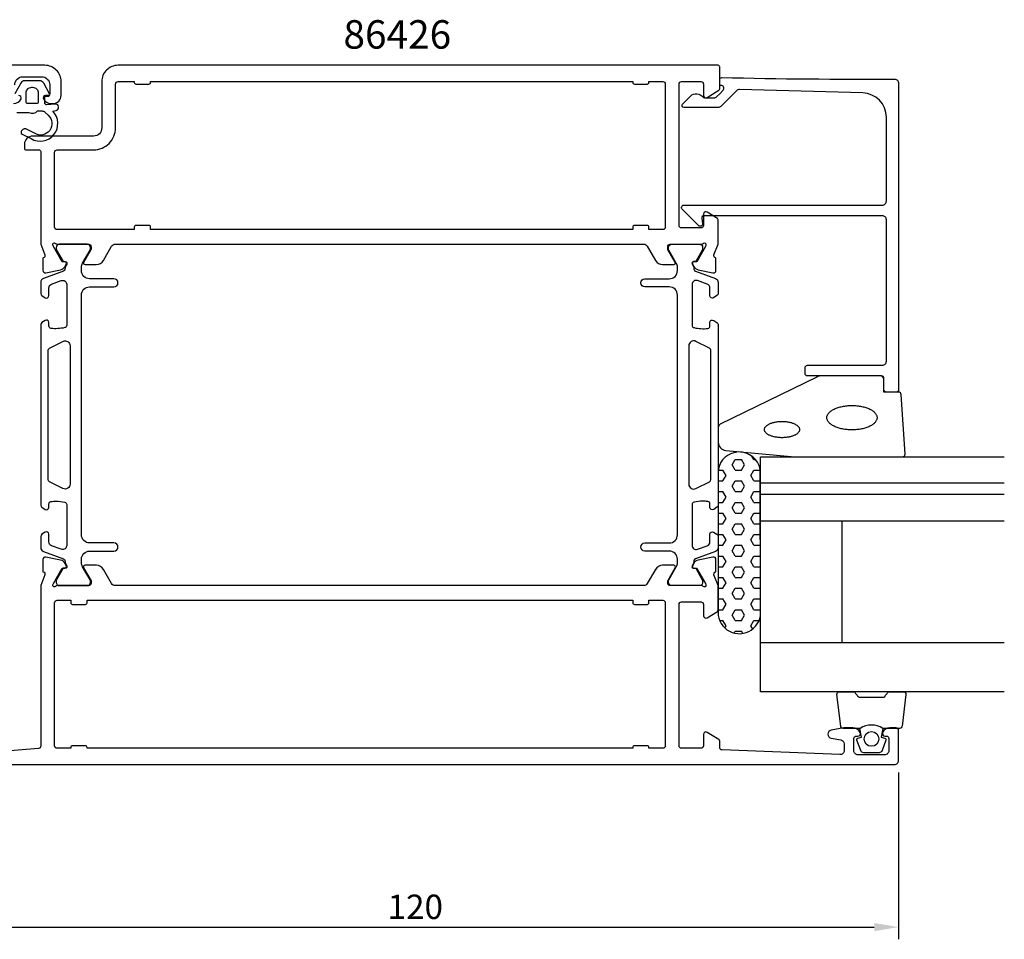
# Model space of a CAD drawing. Extents: x -296 to -55, y -117 to -4.
# Drawn here: x -176 to -55, y -117 to -4 of the extents above; entities that cross this region are included whole.
import ezdxf

# ---------------------------------------------------------------- set-up
doc = ezdxf.new("R2010")
doc.units = 0
doc.header["$LTSCALE"] = 4
doc.layers.get('0').update_dxf_attribs({"linetype": 'CONTINUOUS'})
doc.layers.get('DEFPOINTS').update_dxf_attribs({"linetype": 'CONTINUOUS'})
for name, color, linetype in [('SAPA_ARTIKELNR', 4, 'CONTINUOUS'), ('SAPA_FOGBAND', 2, 'CONTINUOUS'), ('SAPA_GLAS', 4, 'CONTINUOUS'), ('SAPA_MATT', 1, 'CONTINUOUS'), ('SAPA_PROFIL', 7, 'CONTINUOUS')]:
    doc.layers.add(name, color=color, linetype=linetype)
doc.styles.add('ISO', font='txt')
doc.dimstyles.get("Standard").update_dxf_attribs({"dimtxt": 0.18, "dimasz": 0.18, "dimexe": 0.18, "dimexo": 0.0625, "dimgap": 0.09, "dimtad": 0, "dimtih": 1, "dimtoh": 1, "dimzin": 0, "dimcen": 0.09, "dimazin": 3, "dimtfac": 1, "dimtofl": 0, "dimtmove": 0, "dimatfit": 3})

# ---------------------------------------------------------------- blocks, each defined once
blk = doc.blocks.new('*U85')
at = {"layer": 'SAPA_MATT', "color": 2, "style": 'ISO'}
blk.add_text('120', height=3, dxfattribs=at).set_placement((-130.78, -114.82))
blk = doc.blocks.new('*D78')
at = {"layer": 'DEFPOINTS', "color": 0}
for p in [(-187.93, -93.82), (-67.93, -95.32), (-67.93, -115.82)]:
    blk.add_point(p, dxfattribs=at)
at = {"layer": 'SAPA_MATT'}
for p, q in [((-187.93, -95.32), (-187.93, -117.32)), ((-67.93, -96.82), (-67.93, -117.32)), ((-184.93, -115.82), (-70.93, -115.82))]:
    blk.add_line(p, q, dxfattribs=at)
for points in [[(-184.93, -115.32), (-184.93, -116.32), (-187.93, -115.82)], [(-70.93, -115.32), (-70.93, -116.32), (-67.93, -115.82)]]:
    blk.add_solid(points, dxfattribs=at)
blk.add_blockref('*U85', (0, 0))

msp = doc.modelspace()

# ---------------------------------------------------------------- linework, layer by layer
at = {"layer": 'SAPA_FOGBAND', "color": 2}
msp.add_lwpolyline([(-81.112, -57.956), (-67.432, -57.956, 0.4279663), (-67.132, -57.642), (-67.618, -50.301, 0.4005932), (-67.918, -50.015), (-69.732, -50.015), (-69.732, -48.315, 0.4142136), (-70.032, -48.015), (-77.45, -48.015, 0.1379344), (-77.972, -48.162), (-89.865, -53.959, 0.2613473), (-90.105, -54.385), (-90.105, -56.19, 0.3915188), (-89.183, -57.187), (-81.151, -57.954, 0.0195279)], format="xyb", close=True, dxfattribs=at)
for points in [[(-70.583, -53.161, 0), (-70.587, -53.235, 0), (-70.598, -53.308, 0), (-70.617, -53.381, 0), (-70.642, -53.454, 0), (-70.676, -53.526, 0), (-70.716, -53.597, 0), (-70.763, -53.667, 0), (-70.818, -53.735, 0), (-70.879, -53.803, 0), (-70.947, -53.868, 0), (-71.022, -53.932, 0), (-71.103, -53.995, 0), (-71.19, -54.055, 0), (-71.283, -54.113, 0), (-71.382, -54.169, 0), (-71.487, -54.222, 0), (-71.596, -54.273, 0), (-71.711, -54.321, 0), (-71.831, -54.366, 0), (-71.954, -54.408, 0), (-72.082, -54.448, 0), (-72.214, -54.484, 0), (-72.349, -54.517, 0), (-72.488, -54.547, 0), (-72.629, -54.574, 0), (-72.773, -54.597, 0), (-72.919, -54.616, 0), (-73.067, -54.632, 0), (-73.216, -54.645, 0), (-73.366, -54.654, 0), (-73.517, -54.659, 0), (-73.668, -54.661, 0), (-73.82, -54.659, 0), (-73.971, -54.654, 0), (-74.121, -54.645, 0), (-74.27, -54.632, 0), (-74.418, -54.616, 0), (-74.564, -54.597, 0), (-74.708, -54.574, 0), (-74.849, -54.547, 0), (-74.987, -54.517, 0), (-75.123, -54.484, 0), (-75.254, -54.448, 0), (-75.382, -54.408, 0), (-75.506, -54.366, 0), (-75.626, -54.321, 0), (-75.74, -54.273, 0), (-75.85, -54.222, 0), (-75.954, -54.169, 0), (-76.053, -54.113, 0), (-76.146, -54.055, 0), (-76.234, -53.995, 0), (-76.315, -53.932, 0), (-76.389, -53.868, 0), (-76.457, -53.803, 0), (-76.519, -53.735, 0), (-76.573, -53.667, 0), (-76.621, -53.597, 0), (-76.661, -53.526, 0), (-76.694, -53.454, 0), (-76.72, -53.381, 0), (-76.739, -53.308, 0), (-76.75, -53.235, 0), (-76.754, -53.161, 0), (-76.75, -53.088, 0), (-76.739, -53.014, 0), (-76.72, -52.941, 0), (-76.694, -52.869, 0), (-76.661, -52.797, 0), (-76.621, -52.726, 0), (-76.573, -52.656, 0), (-76.519, -52.587, 0), (-76.457, -52.52, 0), (-76.389, -52.454, 0), (-76.315, -52.39, 0), (-76.234, -52.328, 0), (-76.146, -52.268, 0), (-76.053, -52.21, 0), (-75.954, -52.154, 0), (-75.85, -52.101, 0), (-75.74, -52.05, 0), (-75.626, -52.002, 0), (-75.506, -51.956, 0), (-75.382, -51.914, 0), (-75.254, -51.875, 0), (-75.123, -51.838, 0), (-74.987, -51.805, 0), (-74.849, -51.775, 0), (-74.708, -51.749, 0), (-74.564, -51.726, 0), (-74.418, -51.706, 0), (-74.27, -51.69, 0), (-74.121, -51.678, 0), (-73.971, -51.669, 0), (-73.82, -51.663, 0), (-73.668, -51.661, 0), (-73.517, -51.663, 0), (-73.366, -51.669, 0), (-73.216, -51.678, 0), (-73.067, -51.69, 0), (-72.919, -51.706, 0), (-72.773, -51.726, 0), (-72.629, -51.749, 0), (-72.488, -51.775, 0), (-72.349, -51.805, 0), (-72.214, -51.838, 0), (-72.082, -51.875, 0), (-71.954, -51.914, 0), (-71.831, -51.956, 0), (-71.711, -52.002, 0), (-71.596, -52.05, 0), (-71.487, -52.101, 0), (-71.382, -52.154, 0), (-71.283, -52.21, 0), (-71.19, -52.268, 0), (-71.103, -52.328, 0), (-71.022, -52.39, 0), (-70.947, -52.454, 0), (-70.879, -52.52, 0), (-70.818, -52.587, 0), (-70.763, -52.656, 0), (-70.716, -52.726, 0), (-70.676, -52.797, 0), (-70.642, -52.869, 0), (-70.617, -52.941, 0), (-70.598, -53.014, 0), (-70.587, -53.088, 0), (-70.583, -53.161, 0)], [(-80.1, -54.619, 0), (-80.103, -54.668, 0), (-80.111, -54.717, 0), (-80.124, -54.766, 0), (-80.142, -54.814, 0), (-80.165, -54.862, 0), (-80.194, -54.91, 0), (-80.227, -54.956, 0), (-80.266, -55.002, 0), (-80.309, -55.047, 0), (-80.356, -55.091, 0), (-80.409, -55.133, 0), (-80.466, -55.175, 0), (-80.527, -55.215, 0), (-80.593, -55.254, 0), (-80.662, -55.291, 0), (-80.736, -55.326, 0), (-80.812, -55.36, 0), (-80.893, -55.392, 0), (-80.977, -55.422, 0), (-81.064, -55.451, 0), (-81.154, -55.477, 0), (-81.246, -55.501, 0), (-81.341, -55.523, 0), (-81.439, -55.543, 0), (-81.538, -55.561, 0), (-81.639, -55.576, 0), (-81.742, -55.589, 0), (-81.845, -55.6, 0), (-81.95, -55.608, 0), (-82.056, -55.614, 0), (-82.162, -55.618, 0), (-82.268, -55.619, 0), (-82.375, -55.618, 0), (-82.481, -55.614, 0), (-82.586, -55.608, 0), (-82.691, -55.6, 0), (-82.795, -55.589, 0), (-82.898, -55.576, 0), (-82.999, -55.561, 0), (-83.098, -55.543, 0), (-83.195, -55.523, 0), (-83.29, -55.501, 0), (-83.383, -55.477, 0), (-83.473, -55.451, 0), (-83.56, -55.422, 0), (-83.644, -55.392, 0), (-83.724, -55.36, 0), (-83.801, -55.326, 0), (-83.875, -55.291, 0), (-83.944, -55.254, 0), (-84.01, -55.215, 0), (-84.071, -55.175, 0), (-84.128, -55.133, 0), (-84.18, -55.091, 0), (-84.228, -55.047, 0), (-84.271, -55.002, 0), (-84.309, -54.956, 0), (-84.343, -54.91, 0), (-84.371, -54.862, 0), (-84.394, -54.814, 0), (-84.413, -54.766, 0), (-84.426, -54.717, 0), (-84.433, -54.668, 0), (-84.436, -54.619, 0), (-84.433, -54.57, 0), (-84.426, -54.521, 0), (-84.413, -54.472, 0), (-84.394, -54.424, 0), (-84.371, -54.376, 0), (-84.343, -54.329, 0), (-84.309, -54.282, 0), (-84.271, -54.237, 0), (-84.228, -54.192, 0), (-84.18, -54.148, 0), (-84.128, -54.105, 0), (-84.071, -54.064, 0), (-84.01, -54.023, 0), (-83.944, -53.985, 0), (-83.875, -53.948, 0), (-83.801, -53.912, 0), (-83.724, -53.878, 0), (-83.644, -53.846, 0), (-83.56, -53.816, 0), (-83.473, -53.788, 0), (-83.383, -53.761, 0), (-83.29, -53.737, 0), (-83.195, -53.715, 0), (-83.098, -53.695, 0), (-82.999, -53.678, 0), (-82.898, -53.662, 0), (-82.795, -53.649, 0), (-82.691, -53.639, 0), (-82.586, -53.63, 0), (-82.481, -53.624, 0), (-82.375, -53.62, 0), (-82.268, -53.619, 0), (-82.162, -53.62, 0), (-82.056, -53.624, 0), (-81.95, -53.63, 0), (-81.845, -53.639, 0), (-81.742, -53.649, 0), (-81.639, -53.662, 0), (-81.538, -53.678, 0), (-81.439, -53.695, 0), (-81.341, -53.715, 0), (-81.246, -53.737, 0), (-81.154, -53.761, 0), (-81.064, -53.788, 0), (-80.977, -53.816, 0), (-80.893, -53.846, 0), (-80.812, -53.878, 0), (-80.736, -53.912, 0), (-80.662, -53.948, 0), (-80.593, -53.985, 0), (-80.527, -54.023, 0), (-80.466, -54.064, 0), (-80.409, -54.105, 0), (-80.356, -54.148, 0), (-80.309, -54.192, 0), (-80.266, -54.237, 0), (-80.227, -54.282, 0), (-80.194, -54.329, 0), (-80.165, -54.376, 0), (-80.142, -54.424, 0), (-80.124, -54.472, 0), (-80.111, -54.521, 0), (-80.103, -54.57, 0), (-80.1, -54.619, 0)]]:
    msp.add_polyline3d(points, dxfattribs=at)
at = {"layer": 'SAPA_GLAS'}
for p, q in [((-84.932, -61.17), (-54.932, -61.17)), ((-84.932, -62.57), (-54.932, -62.57)), ((-54.932, -65.87), (-84.932, -65.87)), ((-74.932, -65.87), (-74.932, -80.87)), ((-54.932, -80.87), (-84.932, -80.87))]:
    msp.add_line(p, q, dxfattribs=at)
msp.add_lwpolyline([(-54.932, -86.87), (-84.932, -86.87), (-84.932, -57.956), (-54.932, -57.956)], dxfattribs=at)
at = {"layer": 'SAPA_PROFIL', "color": 6}
for p, q in [((-85.729, -58.299), (-85.962, -57.896)), ((-88.396, -58.959), (-88.015, -58.299)), ((-88.015, -59.618), (-88.396, -58.959)), ((-88.015, -58.299), (-87.253, -58.299)), ((-86.872, -58.959), (-87.253, -58.299)), ((-87.253, -59.618), (-86.872, -58.959)), ((-85.729, -58.299), (-85.533, -58.299)), ((-90.123, -59.606, 0.1), (-90.141, -77.13, 0.1)), ((-90.123, -59.618), (-89.539, -59.618)), ((-89.158, -60.278), (-89.539, -59.618)), ((-89.539, -60.938), (-89.158, -60.278)), ((-88.015, -59.618), (-87.253, -59.618)), ((-86.11, -60.278), (-85.729, -59.618)), ((-85.729, -60.938), (-86.11, -60.278)), ((-85.729, -59.618), (-84.967, -59.618)), ((-84.954, -59.641), (-84.967, -59.618)), ((-84.909, -76.839, 0.1), (-84.955, -59.51, 0.1)), ((-90.124, -60.938), (-89.539, -60.938)), ((-88.396, -61.598), (-88.015, -60.938)), ((-88.015, -62.258), (-88.396, -61.598)), ((-88.015, -60.938), (-87.253, -60.938)), ((-86.872, -61.598), (-87.253, -60.938)), ((-87.253, -62.258), (-86.872, -61.598)), ((-85.729, -60.938), (-84.967, -60.938)), ((-84.967, -60.938), (-84.951, -60.91)), ((-90.125, -62.258), (-89.539, -62.258)), ((-89.158, -62.918), (-89.539, -62.258)), ((-89.539, -63.578), (-89.158, -62.918)), ((-88.015, -62.258), (-87.253, -62.258)), ((-86.11, -62.918), (-85.729, -62.258)), ((-85.729, -63.578), (-86.11, -62.918)), ((-85.729, -62.258), (-84.967, -62.258)), ((-84.947, -62.293), (-84.967, -62.258)), ((-90.127, -63.578), (-89.539, -63.578)), ((-88.396, -64.238), (-88.015, -63.578)), ((-88.015, -63.578), (-87.253, -63.578)), ((-86.872, -64.238), (-87.253, -63.578)), ((-85.729, -63.578), (-84.967, -63.578)), ((-84.967, -63.578), (-84.944, -63.537)), ((-90.128, -64.898), (-89.539, -64.898)), ((-89.158, -65.558), (-89.539, -64.898)), ((-88.015, -64.898), (-88.396, -64.238)), ((-88.015, -64.898), (-87.253, -64.898)), ((-87.253, -64.898), (-86.872, -64.238)), ((-86.11, -65.558), (-85.729, -64.898)), ((-85.729, -64.898), (-84.967, -64.898)), ((-84.94, -64.945), (-84.967, -64.898)), ((-90.129, -66.218), (-89.539, -66.218)), ((-89.539, -66.218), (-89.158, -65.558)), ((-88.396, -66.877), (-88.015, -66.218)), ((-88.015, -66.218), (-87.253, -66.218)), ((-86.872, -66.877), (-87.253, -66.218)), ((-85.729, -66.218), (-86.11, -65.558)), ((-85.729, -66.218), (-84.967, -66.218)), ((-84.967, -66.218), (-84.937, -66.165)), ((-90.131, -67.537), (-89.539, -67.537)), ((-89.158, -68.197), (-89.539, -67.537)), ((-88.015, -67.537), (-88.396, -66.877)), ((-88.015, -67.537), (-87.253, -67.537)), ((-87.253, -67.537), (-86.872, -66.877)), ((-86.11, -68.197), (-85.729, -67.537)), ((-85.729, -67.537), (-84.967, -67.537)), ((-84.933, -67.597), (-84.967, -67.537)), ((-90.132, -68.857), (-89.539, -68.857)), ((-89.539, -68.857), (-89.158, -68.197)), ((-88.396, -69.517), (-88.015, -68.857)), ((-88.015, -68.857), (-87.253, -68.857)), ((-86.872, -69.517), (-87.253, -68.857)), ((-85.729, -68.857), (-86.11, -68.197)), ((-85.729, -68.857), (-84.967, -68.857)), ((-84.967, -68.857), (-84.93, -68.792)), ((-90.133, -70.177), (-89.539, -70.177)), ((-89.158, -70.837), (-89.539, -70.177)), ((-88.015, -70.177), (-88.396, -69.517)), ((-88.015, -70.177), (-87.253, -70.177)), ((-87.253, -70.177), (-86.872, -69.517)), ((-86.11, -70.837), (-85.729, -70.177)), ((-85.729, -70.177), (-84.967, -70.177)), ((-84.926, -70.249), (-84.967, -70.177)), ((-89.539, -71.497), (-89.158, -70.837)), ((-85.729, -71.497), (-86.11, -70.837)), ((-84.967, -71.497), (-84.923, -71.42)), ((-90.135, -71.497), (-89.539, -71.497)), ((-88.396, -72.157), (-88.015, -71.497)), ((-88.015, -72.817), (-88.396, -72.157)), ((-88.015, -71.497), (-87.253, -71.497)), ((-86.872, -72.157), (-87.253, -71.497)), ((-87.253, -72.817), (-86.872, -72.157)), ((-85.729, -71.497), (-84.967, -71.497)), ((-90.136, -72.817), (-89.539, -72.817)), ((-89.158, -73.477), (-89.539, -72.817)), ((-89.539, -74.136), (-89.158, -73.477)), ((-88.015, -72.817), (-87.253, -72.817)), ((-86.11, -73.477), (-85.729, -72.817)), ((-85.729, -74.136), (-86.11, -73.477)), ((-85.729, -72.817), (-84.967, -72.817)), ((-84.919, -72.9), (-84.967, -72.817)), ((-90.137, -74.136), (-89.539, -74.136)), ((-88.396, -74.796), (-88.015, -74.136)), ((-88.015, -75.456), (-88.396, -74.796)), ((-88.015, -74.136), (-87.253, -74.136)), ((-86.872, -74.796), (-87.253, -74.136)), ((-87.253, -75.456), (-86.872, -74.796)), ((-85.729, -74.136), (-84.967, -74.136)), ((-84.967, -74.136), (-84.916, -74.047)), ((-90.139, -75.456), (-89.539, -75.456)), ((-89.158, -76.116), (-89.539, -75.456)), ((-89.539, -76.776), (-89.158, -76.116)), ((-88.015, -75.456), (-87.253, -75.456)), ((-86.11, -76.116), (-85.729, -75.456)), ((-85.729, -76.776), (-86.11, -76.116)), ((-85.729, -75.456), (-84.967, -75.456)), ((-84.912, -75.552), (-84.967, -75.456)), ((-90.14, -76.776), (-89.539, -76.776)), ((-88.396, -77.436), (-88.015, -76.776)), ((-88.015, -78.096), (-88.396, -77.436)), ((-88.015, -76.776), (-87.253, -76.776)), ((-86.872, -77.436), (-87.253, -76.776)), ((-87.253, -78.096), (-86.872, -77.436)), ((-85.729, -76.776), (-84.967, -76.776)), ((-84.967, -76.776), (-84.909, -76.675)), ((-89.947, -78.096), (-89.539, -78.096)), ((-89.158, -78.756), (-89.539, -78.096)), ((-88.015, -78.096), (-87.253, -78.096)), ((-86.11, -78.756), (-85.729, -78.096)), ((-85.729, -78.096), (-85.088, -78.096)), ((-89.312, -79.021), (-89.158, -78.756)), ((-88.152, -79.653), (-88.015, -79.416)), ((-88.015, -79.416), (-87.253, -79.416)), ((-87.092, -79.696), (-87.253, -79.416)), ((-85.879, -79.156), (-86.11, -78.756))]:
    msp.add_line(p, q, dxfattribs=at)
at = {"layer": 'SAPA_PROFIL'}
for points in [[(-176.632, -12.22, -0.4142136), (-175.632, -11.22), (-173.332, -11.22, -0.4142136), (-172.332, -12.22), (-172.332, -13.32, -0.4142136), (-172.532, -13.52), (-172.832, -13.52, 0.5507604), (-173.103, -13.949, 0.2896899), (-172.199, -14.52), (-171.932, -14.52, 0.4142136), (-170.932, -13.52), (-170.932, -11.82, 0.4142136), (-172.932, -9.82), (-195.632, -9.82, 0.4142136)], [(-176.764, -14.52, 0.2896899), (-175.86, -13.949, 0.5507604), (-176.132, -13.52)], [(-185.932, -95.82), (-68.432, -95.82, 0.414214), (-67.932, -95.32), (-67.932, -91.62, 0.414214), (-68.232, -91.32), (-68.999, -91.32, 0.28969), (-69.903, -91.892, 0.55076), (-69.632, -92.32), (-69.432, -92.32, -0.414214), (-69.132, -92.62), (-69.132, -94.12, -0.414214), (-69.632, -94.62), (-72.932, -94.62, -0.414214), (-73.432, -94.12), (-73.432, -92.62, -0.414214), (-73.132, -92.32), (-72.932, -92.32, 0.55076), (-72.661, -91.892, 0.28969), (-73.564, -91.32), (-74.562, -91.32, 0.043661), (-74.648, -91.328), (-76.218, -91.605, 0.8391), (-76.218, -92.59), (-75.045, -92.797, -0.36397), (-74.632, -93.289), (-74.632, -94.1, -0.437328), (-75.171, -94.599), (-89.644, -94.032, -0.4023941), (-89.932, -93.732), (-89.932, -92.932, 0.259681), (-90.026, -92.762), (-91.474, -91.865, 0.587703), (-91.932, -92.12), (-91.932, -93.52, -0.414214), (-92.232, -93.82), (-94.632, -93.82, -0.414214), (-94.932, -93.52), (-94.932, -76.12, -0.414214), (-94.632, -75.82), (-92.232, -75.82, -0.414214), (-91.932, -76.12), (-91.932, -77.52, 0.5920054), (-91.47, -77.773), (-90.224, -76.979, 0.256277), (-90.132, -76.811), (-90.132, -73.816), (-90.641, -72.497, -0.4142136), (-90.442, -72.123), (-90.394, -72.108), (-90.394, -70.605, 0.4769755), (-90.765, -70.303), (-92.578, -70.684, 0.2216947), (-93.119, -71.09), (-93.271, -71.375, 0.5773503), (-93.089, -71.669), (-92.767, -71.659), (-91.682, -73.544), (-91.624, -73.736, -0.7625859), (-91.954, -73.92, 0.2134218), (-92.178, -73.82), (-96.031, -73.82, -0.4142136), (-96.331, -73.52), (-96.331, -73.22), (-95.407, -71.62, 0.5773503), (-95.58, -71.32), (-96.966, -71.32, 0.2679492), (-97.832, -71.82), (-98.842, -73.57, -0.2679492), (-99.275, -73.82), (-164.288, -73.82, -0.2679492), (-164.721, -73.57), (-165.731, -71.82, 0.2679492), (-166.597, -71.32), (-167.983, -71.32, 0.5773503), (-168.156, -71.62), (-167.232, -73.22), (-167.232, -73.52, -0.4142136), (-167.532, -73.82), (-171.385, -73.82, 0.2134218), (-171.609, -73.92, -0.7625859), (-171.939, -73.736), (-171.881, -73.544), (-170.796, -71.659), (-170.475, -71.669, 0.5773503), (-170.292, -71.375), (-170.444, -71.09, 0.2216947), (-170.985, -70.684), (-172.798, -70.303, 0.4769755), (-173.17, -70.605), (-173.17, -72.108), (-173.122, -72.123, -0.4142136), (-172.922, -72.497), (-173.432, -73.816), (-173.432, -93.552, -0.3821712), (-173.698, -93.85), (-180.276, -94.376, -0.446999)]]:
    msp.add_lwpolyline(points, format="xyb", dxfattribs=at)
msp.add_lwpolyline([(-171.387, -31.82), (-167.534, -31.82, -0.4142136), (-167.234, -32.12), (-167.234, -32.367, -0.1316525), (-167.261, -32.467), (-168.158, -34.02, 0.5773503), (-167.984, -34.32), (-166.599, -34.32, 0.2679492), (-165.733, -33.82), (-164.722, -32.07, -0.2679492), (-164.289, -31.82), (-99.274, -31.82, -0.2679492), (-98.841, -32.07), (-97.83, -33.82, 0.2679492), (-96.964, -34.32), (-95.579, -34.32, 0.5773503), (-95.406, -34.02), (-96.303, -32.467, -0.1316525), (-96.329, -32.367), (-96.329, -32.12, -0.4142136), (-96.029, -31.82), (-92.177, -31.82, 0.2134218), (-91.953, -31.72, -0.7625859), (-91.623, -31.905), (-91.681, -32.096), (-92.765, -33.982), (-93.087, -33.972, 0.5773503), (-93.27, -34.266), (-93.118, -34.55, 0.2216947), (-92.577, -34.956), (-90.764, -35.338, 0.4769755), (-90.392, -35.035), (-90.392, -33.532), (-90.44, -33.518, -0.4142136), (-90.64, -33.144), (-90.132, -31.828), (-90.132, -28.83, 0.256277), (-90.224, -28.661), (-91.47, -27.867, 0.5920056), (-91.932, -28.12), (-91.932, -29.52, -0.4142136), (-92.232, -29.82), (-94.632, -29.82, -0.4142136), (-94.932, -29.52), (-94.932, -12.12, -0.4142136), (-94.632, -11.82), (-92.232, -11.82, -0.4142136), (-91.932, -12.12), (-91.932, -13.52, 0.5877033), (-91.474, -13.775), (-90.026, -12.879, 0.2596812), (-89.932, -12.709), (-89.932, -10.02, 0.4142136), (-90.132, -9.82), (-163.932, -9.82, 0.4142136), (-165.932, -11.82), (-165.932, -17.52, -0.4142136), (-166.932, -18.52), (-174.433, -18.52, 0.4142136), (-175.433, -19.52), (-175.433, -20.018, 0.4142136), (-175.233, -20.218), (-173.635, -20.218, -0.414646), (-173.435, -20.418), (-173.433, -31.824), (-172.923, -33.144, -0.4142136), (-173.123, -33.518), (-173.171, -33.532), (-173.171, -35.035, 0.4769755), (-172.799, -35.338), (-170.986, -34.956, 0.2216947), (-170.445, -34.55), (-170.293, -34.266, 0.5773503), (-170.476, -33.972), (-170.798, -33.982), (-171.882, -32.096), (-171.941, -31.905, -0.7625859), (-171.61, -31.72, 0.2134218)], format="xyb", close=True, dxfattribs=at)
at = {"layer": 'SAPA_PROFIL', "color": 2}
for points in [[(-176.367, -15.62), (-174.894, -15.62, 0.3364379), (-173.822, -15.433), (-173.26, -15.433, -0.1919812), (-172.916, -15.57), (-172.524, -15.941, -0.9249154), (-174.19, -18.175), (-175.275, -17.642, 0.4184585), (-175.861, -18.045, 0.3891338), (-175.716, -18.273), (-174.63, -18.836, 0.8864287), (-171.959, -15.477), (-171.528, -15.362, 0.9163312), (-171.666, -14.577), (-172.714, -14.669, -0.4400105), (-172.932, -14.469), (-172.932, -13.62), (-172.532, -13.62, 0.569381), (-172.356, -13.325), (-173.061, -12.033, 0.2743878), (-173.588, -11.72), (-175.375, -11.72, 0.2743878), (-175.902, -12.033), (-176.607, -13.325, 0.569381)], [(-69.864, -91.37), (-70.056, -92.461), (-69.624, -92.577, -0.4430159), (-69.489, -92.84), (-69.966, -94.111, -0.3125359), (-70.34, -94.37), (-72.21, -94.37, -0.3125359), (-72.585, -94.111), (-73.062, -92.84, -0.4430159), (-72.926, -92.577), (-72.494, -92.461), (-72.687, -91.37)]]:
    msp.add_lwpolyline(points, format="xyb", dxfattribs=at)
at = {"layer": 'SAPA_PROFIL', "linetype": 'CONTINUOUS'}
for points in [[(-160.132, -12.12, 0.4142136), (-159.932, -11.92), (-159.932, -11.82), (-100.632, -11.82), (-100.632, -11.92, 0.4142136), (-100.432, -12.12), (-98.832, -12.12, 0.4142136), (-98.632, -11.92), (-98.632, -11.82), (-96.932, -11.82, -0.4142136), (-96.632, -12.12), (-96.632, -29.72, -0.4142136), (-96.932, -30.02), (-98.632, -30.02), (-98.632, -29.72, 0.4142136), (-98.832, -29.52), (-100.432, -29.52, 0.4142136), (-100.632, -29.72), (-100.632, -30.02), (-159.932, -30.02), (-159.932, -29.72, 0.4142136), (-160.132, -29.52), (-161.732, -29.52, 0.4142136), (-161.932, -29.72), (-161.932, -30.02), (-171.432, -30.02, -0.4142136), (-171.732, -29.72), (-171.732, -20.52, -0.4142136), (-171.432, -20.22), (-166.932, -20.22, 0.4142136), (-164.232, -17.52), (-164.232, -12.12, -0.4142136), (-163.932, -11.82), (-161.932, -11.82), (-161.932, -11.92, 0.4142136), (-161.732, -12.12)], [(-72.348, -13.213), (-87.487, -12.793, 0.2061235), (-87.854, -12.939), (-89.785, -14.87, -0.1989124), (-90.139, -15.016), (-94.319, -15.016, -0.6681786), (-94.496, -14.59), (-93.509, -13.602, -0.4584833), (-91.998, -13.715, 0.237877), (-91.797, -13.816), (-90.636, -13.816, 0.1989124), (-90.282, -13.67), (-89.932, -13.319), (-89.505, -12.892, 0.1988669), (-89.432, -12.716), (-89.432, -12.569, 0.4142136), (-89.682, -12.319), (-89.682, -12.319, -0.4142136), (-89.932, -12.069), (-89.932, -11.57, -0.4209003), (-89.676, -11.32, 0.006799), (-68.434, -11.515, -0.4155086), (-67.932, -12.015), (-67.932, -49.715, -0.4142136), (-68.232, -50.015), (-69.432, -50.015, -0.4142136), (-69.732, -49.715), (-69.732, -48.515, 0.4142136), (-70.232, -48.015), (-79.132, -48.015, -0.4142136), (-79.432, -47.715), (-79.432, -47.015, -0.4142136), (-79.132, -46.715), (-69.932, -46.715, 0.4142136), (-69.432, -46.215), (-69.432, -28.816, 0.4142136), (-69.932, -28.316), (-91.846, -28.316, 0.4663077), (-92.141, -28.669), (-92.036, -29.264, -0.7332303), (-92.544, -29.529), (-94.544, -27.529, -0.6681786), (-94.332, -27.016), (-69.932, -27.016, 0.4142136), (-69.432, -26.516), (-69.432, -16.211, 0.4061212)], [(-169.732, -75.92, 0.4142136), (-169.532, -76.12), (-167.932, -76.12, 0.4142136), (-167.732, -75.92), (-167.732, -75.62), (-100.632, -75.62), (-100.632, -75.92, 0.4142136), (-100.432, -76.12), (-98.832, -76.12, 0.4142136), (-98.632, -75.92), (-98.632, -75.62), (-96.932, -75.62, -0.4142136), (-96.632, -75.92), (-96.632, -93.52, -0.4142136), (-96.932, -93.82), (-98.632, -93.82), (-98.632, -93.72, 0.4142136), (-98.832, -93.52), (-100.432, -93.52, 0.4142136), (-100.632, -93.72), (-100.632, -93.82), (-167.732, -93.82), (-167.732, -93.72, 0.4142136), (-167.932, -93.52), (-169.532, -93.52, 0.4142136), (-169.732, -93.72), (-169.732, -93.82), (-171.432, -93.82, -0.4142136), (-171.732, -93.52), (-171.732, -75.92, -0.4142136), (-171.432, -75.62), (-169.732, -75.62)]]:
    msp.add_lwpolyline(points, format="xyb", close=True, dxfattribs=at)
at = {"layer": 'SAPA_PROFIL', "color": 2}
for points in [[(-174.532, -12.52), (-174.432, -12.52, -0.4142136), (-173.732, -13.22), (-173.732, -14.32, -0.4142136), (-173.932, -14.52), (-175.032, -14.52, -0.4142136), (-175.232, -14.32), (-175.232, -13.22, -0.4142136)], [(-69.875, -91.37, 0.2857143), (-72.675, -91.37), (-74.749, -91.37, -0.38826), (-75.048, -91.097), (-75.514, -87.197, -0.4406523), (-75.215, -86.87), (-73.505, -86.87, -0.3394543), (-73.216, -87.093), (-73.013, -87.31, 0.3394543), (-72.723, -87.533), (-69.827, -87.533, 0.3394543), (-69.537, -87.31), (-69.335, -87.093, -0.3394543), (-69.045, -86.87), (-67.335, -86.87, -0.4406523), (-67.036, -87.197), (-67.503, -91.097, -0.38826), (-67.801, -91.37), (-69.864, -91.37)]]:
    msp.add_lwpolyline(points, format="xyb", close=True, dxfattribs=at)
at = {"layer": 'SAPA_PROFIL', "color": 4}
for points in [[(-172.891, -67.238), (-173.297, -67.502, 0.2539676), (-173.434, -67.754), (-173.434, -69.135, 0.3152988), (-173.105, -69.605), (-170.644, -70.501, -0.269496), (-170.451, -70.732, -0.0612686), (-170.437, -71.025), (-170.236, -71.374, -0.5773503), (-170.418, -71.689), (-170.685, -71.689), (-171.493, -73.088, 0.131822), (-171.534, -73.238), (-171.534, -73.42, 0.4142136), (-171.134, -73.82), (-167.734, -73.82, 0.4142136), (-167.334, -73.42), (-167.334, -73.241, 0.1316525), (-167.374, -73.091), (-168.3, -71.487, -0.1316525), (-168.434, -70.987), (-168.434, -70.57, -0.4142136), (-167.434, -69.57), (-164.434, -69.57, 0.9999997), (-164.434, -68.57), (-167.434, -68.57, -0.4142136), (-168.434, -67.57), (-168.434, -38.07, -0.4142136), (-167.434, -37.07), (-164.434, -37.07, 1), (-164.434, -36.07), (-167.434, -36.07, -0.4142136), (-168.434, -35.07), (-168.434, -34.654, -0.1316525), (-168.3, -34.154), (-167.374, -32.55, 0.1316525), (-167.334, -32.4), (-167.334, -32.22, 0.4142136), (-167.734, -31.82), (-171.134, -31.82, 0.4142136), (-171.534, -32.22), (-171.534, -32.403, 0.131822), (-171.493, -32.553), (-170.685, -33.952), (-170.418, -33.952, -0.5773503), (-170.236, -34.267), (-170.437, -34.616, -0.0612688), (-170.451, -34.909, -0.269496), (-170.644, -35.14), (-173.105, -36.036, 0.3152988), (-173.434, -36.506), (-173.434, -37.887, 0.2539676), (-173.297, -38.139), (-172.891, -38.403, 0.5862178), (-172.434, -38.147), (-172.434, -37.206, -0.3152988), (-172.105, -36.736), (-170.905, -36.299, -0.5205671), (-170.234, -36.769), (-170.234, -41.786, -0.3702522), (-170.488, -42.082, -0.0982365), (-172.176, -42.173, -0.373506), (-172.434, -41.875), (-172.434, -41.447, 0.5920056), (-172.895, -41.194), (-173.297, -41.455, 0.2539676), (-173.434, -41.707), (-173.434, -63.934, 0.2539676), (-173.297, -64.186), (-172.895, -64.447, 0.5920055), (-172.434, -64.194), (-172.434, -63.765, -0.373506), (-172.176, -63.468, -0.0355901), (-171.56, -63.424, -0.0624282), (-170.488, -63.559, -0.3702522), (-170.234, -63.855), (-170.234, -68.872, -0.5205671), (-170.905, -69.342), (-172.105, -68.905, -0.3152988), (-172.434, -68.435), (-172.434, -67.494, 0.5862175), (-172.891, -67.238, -0.0000002)], [(-90.677, -67.238), (-90.271, -67.502, -0.2539676), (-90.134, -67.754), (-90.134, -69.135, -0.3152988), (-90.463, -69.605), (-92.924, -70.501, 0.269496), (-93.117, -70.732, 0.0612686), (-93.131, -71.025), (-93.332, -71.374, 0.5773503), (-93.15, -71.689), (-92.883, -71.689), (-92.075, -73.088, -0.131822), (-92.034, -73.238), (-92.034, -73.42, -0.4142136), (-92.434, -73.82), (-95.834, -73.82, -0.4142136), (-96.234, -73.42), (-96.234, -73.241, -0.1316525), (-96.194, -73.091), (-95.268, -71.487, 0.1316525), (-95.134, -70.987), (-95.134, -70.57, 0.4142136), (-96.134, -69.57), (-99.134, -69.57, -0.9999997), (-99.134, -68.57), (-96.134, -68.57, 0.4142136), (-95.134, -67.57), (-95.134, -38.07, 0.4142136), (-96.134, -37.07), (-99.134, -37.07, -1), (-99.134, -36.07), (-96.134, -36.07, 0.4142136), (-95.134, -35.07), (-95.134, -34.654, 0.1316525), (-95.268, -34.154), (-96.194, -32.55, -0.1316525), (-96.234, -32.4), (-96.234, -32.22, -0.4142136), (-95.834, -31.82), (-92.434, -31.82, -0.4142136), (-92.034, -32.22), (-92.034, -32.403, -0.131822), (-92.075, -32.553), (-92.883, -33.952), (-93.15, -33.952, 0.5773503), (-93.332, -34.267), (-93.131, -34.616, 0.0612688), (-93.117, -34.909, 0.269496), (-92.924, -35.14), (-90.463, -36.036, -0.3152988), (-90.134, -36.506), (-90.134, -37.887, -0.2539676), (-90.271, -38.139), (-90.677, -38.403, -0.5862178), (-91.134, -38.147), (-91.134, -37.206, 0.3152988), (-91.463, -36.736), (-92.663, -36.299, 0.5205671), (-93.334, -36.769), (-93.334, -41.786, 0.3702522), (-93.08, -42.082, 0.0982365), (-91.392, -42.173, 0.373506), (-91.134, -41.875), (-91.134, -41.447, -0.5920056), (-90.673, -41.194), (-90.271, -41.455, -0.2539676), (-90.134, -41.707), (-90.134, -63.934, -0.2539676), (-90.271, -64.186), (-90.673, -64.447, -0.5920055), (-91.134, -64.194), (-91.134, -63.765, 0.373506), (-91.392, -63.468, 0.0355901), (-92.008, -63.424, 0.0624282), (-93.08, -63.559, 0.3702522), (-93.334, -63.855), (-93.334, -68.872, 0.5205671), (-92.663, -69.342), (-91.463, -68.905, 0.3152988), (-91.134, -68.435), (-91.134, -67.494, -0.5862175), (-90.677, -67.238, 0.0000002)]]:
    msp.add_lwpolyline(points, format="xyb", close=True, dxfattribs=at)
for points in [[(-170.702, -43.771, -0.5571646), (-169.834, -44.308), (-169.834, -61.333, -0.5571645), (-170.702, -61.87), (-172.368, -61.039, -0.2843858), (-172.534, -60.771), (-172.534, -44.87, -0.2843858), (-172.368, -44.602), (-170.702, -43.771)], [(-92.866, -43.771, 0.5571646), (-93.734, -44.308), (-93.734, -61.333, 0.5571645), (-92.866, -61.87), (-91.2, -61.039, 0.2843858), (-91.034, -60.771), (-91.034, -44.87, 0.2843858), (-91.2, -44.602), (-92.866, -43.771)]]:
    msp.add_lwpolyline(points, format="xyb", dxfattribs=at)
at = {"layer": 'SAPA_PROFIL', "color": 2}
msp.add_circle((-71.264, -92.678), 0.9, dxfattribs=at)
at = {"layer": 'SAPA_PROFIL', "color": 6}
for centre, radius, start, end in [((-87.531, -59.996, 0.1), 2.621, 10.67399, 171.45623), ((-87.518, -77.108, 0.1), 2.623, 180.4916, 5.87178)]:
    msp.add_arc(centre, radius, start, end, dxfattribs=at)

# ---------------------------------------------------------------- texts
at = {"layer": 'SAPA_ARTIKELNR', "style": 'ISO'}
msp.add_text('86426', height=3.5, dxfattribs=at).set_placement((-136.208, -7.768, 0))

# ---------------------------------------------------------------- dimensions: what is measured, and where the dimension line sits
at = {"layer": 'SAPA_MATT'}
dim = msp.add_linear_dim(base=(-67.932, -115.82), p1=(-187.932, -93.82), p2=(-67.932, -95.32), dimstyle='Standard', override={"dimscale": 1}, dxfattribs=at)
dim.commit()
dim.dimension.update_dxf_attribs({"geometry": '*D78', "text_midpoint": (-127.932, -113.32)})

doc.saveas('drawing.dxf')
